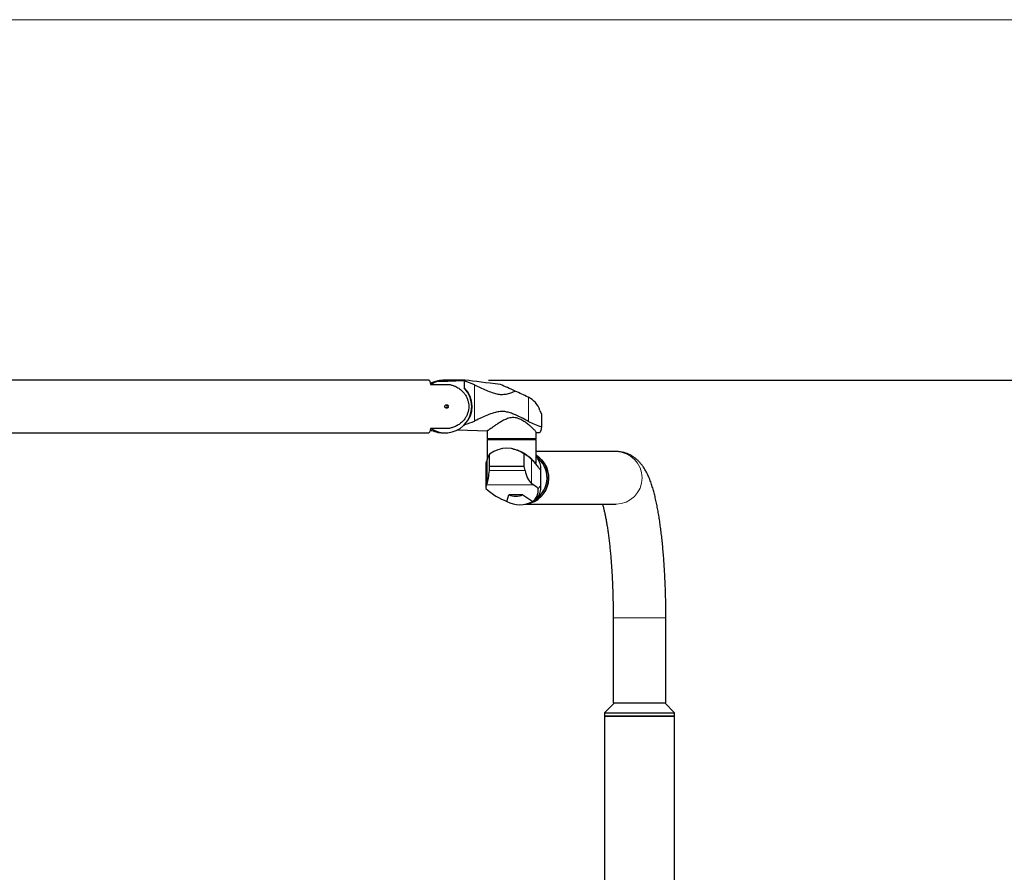
# Model space of a CAD drawing. Units: millimetres. Extents: x 100 to 8303, y 0 to 6379.
# Drawn here: x 2752 to 3593, y 5112 to 5840 of the extents above; entities that cross this region are included whole.
import ezdxf

# ---------------------------------------------------------------- set-up
doc = ezdxf.new("R2010")
doc.units = ezdxf.units.MM
doc.header["$LTSCALE"] = 20
doc.linetypes.add('SLD-Durchgehend', pattern=[0])
doc.layers.add('BEMASSUNG', color=3, linetype='SLD-Durchgehend')
doc.layers.add('KONTUR', color=7, linetype='SLD-Durchgehend')
doc.styles.add('SLDTEXTSTYLE1', font='ARIAL.TTF', dxfattribs={"width": 0.948})
doc.dimstyles.new('SLDDIMSTYLE0', dxfattribs={"dimtxt": 70, "dimasz": 76, "dimexe": 0, "dimexo": 0.0625, "dimgap": 17.5, "dimtad": 1, "dimrnd": 1e-09, "dimzin": 12, "dimdsep": 46, "dimtxsty": 'SLDTEXTSTYLE1', "dimsah": 1, "dimcen": 0.09, "dimadec": 0, "dimazin": 3, "dimtfac": 1, "dimtdec": 1, "dimtofl": 0, "dimtmove": 0, "dimatfit": 3, "dimfxl": 1, "dimfrac": 2, "dimtolj": 1, "dimtzin": 12, "dimarcsym": 0})

# ---------------------------------------------------------------- blocks, each defined once
blk = doc.blocks.new('_D_22')
at = {"layer": 'BEMASSUNG'}
for p, q in [((3152.3, 5532.23), (4398.63, 5532.23)), ((4358.63, 5532.23), (4358.63, 3664.43)), ((3715.03, 3664.43), (4398.63, 3664.43))]:
    blk.add_line(p, q, dxfattribs=at)
for points in [[(4358.63, 5532.23), (4345.63, 5456.23), (4371.63, 5456.23)], [(4358.63, 3664.43), (4371.63, 3740.43), (4345.63, 3740.43)]]:
    blk.add_solid(points, dxfattribs=at)
at = {"layer": 'BEMASSUNG', "insert": (4268.4, 4459.3, -169.75), "char_height": 70, "attachment_point": 1, "rotation": 90, "style": 'SLDTEXTSTYLE1'}
blk.add_mtext('1870', dxfattribs=at)

msp = doc.modelspace()

# ---------------------------------------------------------------- linework, layer by layer
at = {"color": 7, "linetype": 'SLD-Durchgehend', "lineweight": 15}
msp.add_line((8300, 5840), (400, 5840), dxfattribs=at)
at = {"color": 7, "linetype": 'SLD-Durchgehend', "lineweight": 0}
for p, q in [((3140.28, 5528.217), (3140.28, 5497.239)), ((3186.488, 5517.571), (3186.488, 5496.941)), ((3151.054, 5443.885), (3151.054, 5464.515)), ((3189.003, 5443.885), (3189.003, 5464.515)), ((3183.537, 5455.121), (3153.08, 5455.121)), ((3190.606, 5442.696), (3150.522, 5442.696)), ((3258.83, 5329.228), (3303.83, 5329.228))]:
    msp.add_line(p, q, dxfattribs=at)
msp.add_arc((3261.011, 5448.728), 22.501, 270.621991, 89.378009, dxfattribs=at)
at = {"layer": 'KONTUR'}
for p, q in [((3101.466, 5532.228), (2282.271, 5532.228)), ((3102.667, 5528.437), (3118.908, 5528.437)), ((3109.718, 5531.436), (3117.597, 5531.436)), ((3115.484, 5532.228), (3113.328, 5532.228)), ((3117.475, 5532.228), (3115.484, 5532.228)), ((3131.533, 5532.022), (3131.533, 5525.548)), ((3131.533, 5525.548), (3131.629, 5525.548)), ((3131.629, 5531.336), (3131.629, 5525.548)), ((3186.172, 5517.723), (3186.488, 5517.571)), ((3196.31, 5506.336), (3197.468, 5503.022)), ((3197.468, 5503.022), (3197.468, 5492.362)), ((3131.533, 5493.435), (3131.072, 5493.454)), ((3131.6, 5493.909), (3131.533, 5493.909)), ((3131.533, 5493.909), (3131.533, 5493.435)), ((3131.6, 5493.909), (3131.929, 5494.207)), ((2282.271, 5487.228), (3101.466, 5487.228)), ((3118.908, 5491.02), (3102.667, 5491.02)), ((3113.205, 5487.228), (3115.607, 5487.228)), ((3126.165, 5489.885), (3151.239, 5489.006)), ((3151.138, 5489.009), (3151.138, 5482.228)), ((3193.138, 5482.228), (3193.138, 5487.647)), ((3193.138, 5487.536), (3196.019, 5487.435)), ((3151.138, 5482.228), (3151.638, 5481.728)), ((3151.138, 5482.228), (3193.138, 5482.228)), ((3151.638, 5481.728), (3151.138, 5481.228)), ((3151.138, 5481.228), (3151.138, 5464.729)), ((3193.138, 5481.228), (3151.138, 5481.228)), ((3192.638, 5481.728), (3151.638, 5481.728)), ((3192.638, 5481.728), (3193.138, 5482.228)), ((3193.138, 5481.228), (3192.638, 5481.728)), ((3193.138, 5461.566), (3193.138, 5481.228)), ((3153.319, 5458.435), (3153.319, 5469.094)), ((3173.809, 5473.359), (3173.216, 5473.485)), ((3182.893, 5458.435), (3182.893, 5469.094)), ((3261.255, 5471.228), (3193.138, 5471.228)), ((3150.011, 5459.302), (3150.011, 5440.572)), ((3153.08, 5455.121), (3153.319, 5458.435)), ((3182.893, 5458.435), (3153.319, 5458.435)), ((3183.537, 5455.121), (3182.893, 5458.435)), ((3197.062, 5439.952), (3197.062, 5457.55)), ((3150.522, 5442.696), (3151.054, 5443.885)), ((3190.606, 5442.696), (3189.003, 5443.885)), ((3167.955, 5428.637), (3169.674, 5434.228)), ((3181.657, 5434.228), (3169.674, 5434.228)), ((3181.657, 5434.228), (3190.115, 5428.637)), ((3183.685, 5426.195), (3185.935, 5426.673)), ((3183.842, 5426.228), (3261.255, 5426.228)), ((3258.83, 5329.228), (3258.83, 5256.728)), ((3303.83, 5256.728), (3303.83, 5329.228)), ((3259.83, 5256.728), (3251.33, 5248.228)), ((3258.83, 5256.728), (3303.83, 5256.728)), ((3311.33, 5248.228), (3302.83, 5256.728)), ((3251.33, 5248.228), (3251.33, 5245.428)), ((3251.33, 5248.228), (3311.33, 5248.228)), ((3311.33, 5245.428), (3311.33, 5248.228)), ((3251.83, 5245.428), (3251.33, 5244.928)), ((3251.33, 5245.428), (3311.33, 5245.428)), ((3251.33, 5244.928), (3251.33, 4874.255)), ((3255.199, 5244.928), (3251.33, 5244.928)), ((3311.33, 5244.928), (3255.199, 5244.928)), ((3311.33, 5244.928), (3310.83, 5245.428)), ((3311.33, 4996.257), (3311.33, 5244.928))]:
    msp.add_line(p, q, dxfattribs=at)
at = {"layer": 'KONTUR', "flags": 128}
for points in [[(3101.466, 5532.228), (3101.607, 5532.18), (3101.888, 5531.796), (3102.161, 5531.034), (3102.422, 5529.908), (3102.667, 5528.437)], [(3102.499, 5529.491), (3104.66, 5530.526), (3107.317, 5531.436)], [(3117.597, 5531.436), (3124.502, 5531.727), (3131.533, 5532.022)], [(3197.468, 5492.362), (3197.208, 5490.627), (3196.93, 5489.247), (3196.637, 5488.246), (3196.335, 5487.638), (3196.027, 5487.435), (3196.019, 5487.435)], [(3102.667, 5491.02), (3102.422, 5489.548), (3102.161, 5488.422), (3101.888, 5487.661), (3101.607, 5487.276), (3101.466, 5487.228)]]:
    msp.add_lwpolyline(points, dxfattribs=at)
at = {"layer": 'KONTUR'}
for centre, radius, start, end in [((3115.622, 5509.881), 22.349, 105.316971, 123.875721), ((3082.358, 5526.392), 35.598, 8.147304, 9.436873), ((3087.45, 5525.5), 44.562, 7.524446, 8.415141), ((3115.433, 5509.728), 22.571, 315.502439, 44.497561), ((3115.599, 5509.728), 1.502, 288.688843, 71.568355), ((3115.599, 5509.728), 1.502, 288.851462, 71.15402), ((3115.608, 5509.551), 22.322, 236.119264, 313.849901), ((3088.922, 5499.745), 43.076, 351.575656, 352.212789), ((3113.21, 5509.55), 22.322, 241.325974, 269.988228), ((3168.106, 5449.356), 24.663, 53.161784, 126.838216), ((3181.35, 5448.757), 22.578, 279.411114, 58.528216), ((3181.006, 5448.753), 22.624, 282.584953, 57.570559), ((3175.666, 5448.305), 15.299, 246.94428, 293.05572), ((3179.035, 5448.127), 22.419, 240.381665, 299.618335)]:
    msp.add_arc(centre, radius, start, end, dxfattribs=at)
for centre, major_axis, ratio, start_param, end_param in [((3105.207, 5512.728), (49.301, 0), 0.4470431, 0.7793051, 1.0051986), ((3114.986, 5509.728), (23.404, 0), 0.9613866, 5.5219112, 7.0629043), ((3348.734, 5504.338), (239.168, -30.649), 0.0014927, 2.4639371, 2.7022486), ((3199.657, 5510.762), (56.089, -25.405), 0.0163217, 2.0306216, 2.3036893), ((3160.297, 5527.005), (59.992, -27.006), 0.0360711, 1.1411516, 1.3371179), ((3178.273, 5499.495), (0, 20), 0.9597148, 5.0614548, 5.840954), ((3105.207, 5512.728), (49.301, 0), 0.4470431, 5.2852267, 5.5038802), ((3242.789, 5512.728), (69.641, 0), 0.3851669, 3.7708707, 4.0037685), ((3162.671, 5448.728), (0, 26.823), 0.5357285, 0.7086205, 0.9415183), ((3157.675, 5448.728), (38.75, 0), 0.6922198, 0.629278, 0.8621758), ((3178.06, 5448.728), (24.251, 0), 0.9550951, 5.3502837, 7.1830115), ((3185.092, 5448.728), (0, 22.04), 0.6273002, 5.491694, 5.6620618), ((3149.359, 5461.961), (0, 20), 0.1980322, 3.583824, 4.3633231), ((3193.573, 5461.961), (0, 20), 0.5340073, 1.9198622, 2.6993613), ((3210.011, 5437.762), (59.994, -3.039), 0.2741917, 3.0248695, 3.2132787), ((3137.062, 5437.762), (59.994, -3.039), 0.2741917, 0.293665, 0.4820741), ((3164.971, 5451.978), (27.459, -21.126), 0.5484841, 4.5897353, 5.2119824), ((3164.971, 5451.978), (27.459, -21.126), 0.5484841, 6.1157271, 6.7379742), ((3185.092, 5448.728), (0, 22.04), 0.6273002, 3.7071904, 3.9330839)]:
    msp.add_ellipse(centre, major_axis=major_axis, ratio=ratio, start_param=start_param, end_param=end_param, dxfattribs=at)
for points, knots in [([(3107.317, 5531.436), (3108.023, 5531.603), (3109.451, 5531.94), (3111.493, 5532.188), (3112.794, 5532.217), (3113.328, 5532.228)], [0, 0, 0, 0, 0.365388, 0.73928758, 1, 1, 1, 1]), ([(3115.484, 5532.228), (3114.746, 5532.206), (3113.245, 5532.161), (3111.323, 5531.856), (3110.184, 5531.558), (3109.718, 5531.436)], [0, 0, 0, 0, 0.3629644, 0.7389323, 1, 1, 1, 1]), ([(3132.299, 5532.228), (3129.924, 5532.228), (3124.983, 5532.228), (3120.042, 5532.228), (3117.475, 5532.228)], [0, 0, 0, 0, 0.4805298, 1, 1, 1, 1]), ([(3118.908, 5528.437), (3119.093, 5528.403), (3120.173, 5528.205), (3122.075, 5527.678), (3124.852, 5526.531), (3127.725, 5524.796), (3130.334, 5522.488), (3132.376, 5519.937), (3133.804, 5517.435), (3134.784, 5514.854), (3135.353, 5512.32), (3135.546, 5509.684), (3135.337, 5507.031), (3134.737, 5504.428), (3133.775, 5501.995), (3132.361, 5499.492), (3130.41, 5497.051), (3127.87, 5494.791), (3124.981, 5492.984), (3121.984, 5491.691), (3119.847, 5491.225), (3118.908, 5491.02)], [0, 0, 0, 0, 0.010023, 0.0584604, 0.1070066, 0.1788047, 0.2505878, 0.3067528, 0.3628553, 0.4090382, 0.4551863, 0.5000232, 0.547147, 0.594295, 0.6411609, 0.6880615, 0.7525054, 0.817018, 0.8828028, 0.9484832, 1, 1, 1, 1]), ([(3140.28, 5528.217), (3141.91, 5527.462), (3145.173, 5525.95), (3150.198, 5523.643), (3154.912, 5521.755), (3159.304, 5520.436), (3163.374, 5519.862), (3167.47, 5520.241), (3171.417, 5521.312), (3173.897, 5522.342), (3175.136, 5522.857)], [0, 0, 0, 0, 0.15052064, 0.30126274, 0.45158363, 0.56066375, 0.66935063, 0.77933307, 0.88971403, 1, 1, 1, 1]), ([(3115.074, 5509.728), (3115.09, 5509.56), (3115.123, 5509.223), (3115.378, 5508.774), (3115.755, 5508.433), (3116.227, 5508.237), (3116.736, 5508.21), (3117.227, 5508.353), (3117.644, 5508.651), (3117.94, 5509.07), (3118.08, 5509.564), (3118.049, 5510.076), (3117.85, 5510.548), (3117.506, 5510.929), (3117.056, 5511.174), (3116.551, 5511.257), (3116.05, 5511.167), (3115.606, 5510.916), (3115.272, 5510.531), (3115.098, 5510.112), (3115.081, 5509.836), (3115.074, 5509.728)], [0, 0, 0, 0, 0.0536102, 0.1072067, 0.1608905, 0.2146165, 0.2682641, 0.3218287, 0.3754314, 0.4291451, 0.4828557, 0.5364648, 0.5900281, 0.643672, 0.6974004, 0.7510828, 0.8046614, 0.8582418, 0.911925, 0.9656522, 1, 1, 1, 1]), ([(3186.488, 5496.941), (3184.44, 5498.033), (3180.345, 5500.216), (3174.806, 5502.843), (3170.062, 5504.569), (3166.191, 5505.443), (3162.162, 5505.482), (3157.596, 5504.625), (3152.653, 5502.893), (3147.381, 5500.557), (3143.291, 5498.604), (3140.939, 5497.538), (3140.28, 5497.239)], [0, 0, 0, 0, 0.1475303, 0.2949289, 0.3730985, 0.4510452, 0.5303896, 0.6099236, 0.7246386, 0.8399792, 0.9551729, 1, 1, 1, 1]), ([(3193.11, 5487.647), (3193.101, 5487.714), (3193.079, 5487.868), (3192.638, 5488.45), (3191.879, 5489.304), (3190.656, 5490.547), (3188.851, 5492.234), (3186.383, 5494.329), (3183.474, 5496.507), (3180.685, 5498.214), (3178.172, 5499.332), (3176.15, 5499.957), (3173.987, 5500.268), (3171.681, 5500.205), (3170.163, 5499.827), (3169.369, 5499.629)], [0, 0, 0, 0, 0.0549168, 0.1262446, 0.1982538, 0.2717762, 0.3785922, 0.4884705, 0.5976312, 0.7095794, 0.7653481, 0.8221492, 0.8780603, 0.9362183, 1, 1, 1, 1]), ([(3169.369, 5499.629), (3168.221, 5499.214), (3165.88, 5498.368), (3162.802, 5496.589), (3159.959, 5494.771), (3157.479, 5493.058), (3155.316, 5491.535), (3153.642, 5490.37), (3152.406, 5489.56), (3151.581, 5489.082), (3151.35, 5489.037), (3151.239, 5489.016)], [0, 0, 0, 0, 0.1216103, 0.2478903, 0.3689803, 0.4924111, 0.6059517, 0.7223908, 0.8160864, 0.9123554, 1, 1, 1, 1]), ([(3173.801, 5473.326), (3174.334, 5473.216), (3175.772, 5472.92), (3178.012, 5472.143), (3180.843, 5470.913), (3183.782, 5469.221), (3186.636, 5467.128), (3189.074, 5464.95), (3190.728, 5463.242), (3191.796, 5462.125), (3192.444, 5461.497), (3192.898, 5461.196), (3193.132, 5461.215), (3193.111, 5461.476), (3193.103, 5461.566)], [0, 0, 0, 0, 0.0480046, 0.1295586, 0.2128263, 0.333801, 0.4582435, 0.5818739, 0.7086605, 0.7718216, 0.8361515, 0.8994738, 0.9653405, 1, 1, 1, 1]), ([(3303.83, 5329.228), (3303.828, 5330.34), (3303.824, 5333.563), (3303.775, 5338.894), (3303.665, 5345.201), (3303.499, 5351.472), (3303.28, 5357.691), (3303.007, 5363.845), (3302.68, 5369.921), (3302.3, 5375.906), (3301.867, 5381.786), (3301.382, 5387.551), (3300.844, 5393.189), (3300.254, 5398.69), (3299.612, 5404.045), (3298.917, 5409.245), (3298.167, 5414.286), (3297.362, 5419.163), (3296.496, 5423.875), (3295.565, 5428.425), (3294.559, 5432.823), (3293.463, 5437.084), (3292.252, 5441.237), (3290.885, 5445.325), (3289.365, 5449.216), (3287.742, 5452.724), (3286.097, 5455.724), (3284.457, 5458.272), (3282.777, 5460.504), (3281.014, 5462.503), (3279.138, 5464.311), (3277.127, 5465.942), (3274.968, 5467.393), (3272.662, 5468.646), (3270.131, 5469.717), (3267.392, 5470.549), (3264.551, 5471.068), (3262.493, 5471.221), (3261.422, 5471.227), (3261.255, 5471.228)], [0, 0, 0, 0, 0.0160975, 0.0466786, 0.0772675, 0.1078689, 0.1384894, 0.1691379, 0.199823, 0.2305543, 0.2613433, 0.2922038, 0.323151, 0.354205, 0.3853903, 0.4167361, 0.4482828, 0.4800804, 0.5121974, 0.5447283, 0.5778042, 0.6116151, 0.6464422, 0.6827003, 0.7209377, 0.756282, 0.7859897, 0.8115142, 0.8341727, 0.8548213, 0.8740643, 0.8923352, 0.9099418, 0.9270994, 0.9439561, 0.9624173, 0.9804856, 0.9969547, 1, 1, 1, 1]), ([(3151.054, 5464.515), (3150.683, 5463.408), (3150.072, 5461.58), (3150.091, 5459.947), (3150.098, 5459.302)], [0, 0, 0, 0, 0.6053906, 1, 1, 1, 1]), ([(3189.003, 5464.515), (3190.064, 5463.423), (3192.185, 5461.241), (3194.155, 5458.613), (3195.439, 5456.887), (3196.233, 5456.014), (3196.782, 5455.975), (3197.104, 5456.832), (3197.059, 5458.563), (3196.521, 5460.899), (3195.735, 5462.853), (3195.104, 5463.919), (3194.928, 5464.217)], [0, 0, 0, 0, 0.14753039, 0.29492905, 0.37309861, 0.4510455, 0.53038966, 0.6099237, 0.72463886, 0.83997921, 0.95517296, 1, 1, 1, 1]), ([(3194.928, 5433.239), (3195.341, 5433.995), (3196.169, 5435.507), (3196.857, 5437.813), (3197.113, 5439.701), (3197.01, 5441.02), (3196.651, 5441.595), (3195.996, 5441.215), (3195.309, 5440.385), (3194.845, 5439.768), (3194.729, 5439.615)], [0, 0, 0, 0, 0.1625184, 0.3252757, 0.4875788, 0.6053534, 0.7227037, 0.8414528, 0.9606317, 1, 1, 1, 1]), ([(3249.745, 5426.228), (3249.93, 5425.572), (3250.323, 5424.179), (3250.941, 5421.696), (3251.589, 5418.845), (3252.242, 5415.672), (3252.891, 5412.2), (3253.528, 5408.442), (3254.146, 5404.416), (3254.741, 5400.137), (3255.306, 5395.622), (3255.839, 5390.891), (3256.336, 5385.959), (3256.794, 5380.844), (3257.21, 5375.565), (3257.582, 5370.139), (3257.908, 5364.584), (3258.188, 5358.917), (3258.418, 5353.158), (3258.599, 5347.323), (3258.73, 5341.432), (3258.808, 5335.606), (3258.829, 5331.532), (3258.83, 5329.44), (3258.83, 5329.228)], [0, 0, 0, 0, 0.0383952, 0.0815224, 0.1257752, 0.1709792, 0.2169807, 0.2636474, 0.3108651, 0.3585415, 0.4065968, 0.4549666, 0.5035988, 0.5524483, 0.6014778, 0.6506574, 0.6999608, 0.7493643, 0.7988497, 0.8484005, 0.8979998, 0.9476361, 0.9946906, 1, 1, 1, 1])]:
    msp.add_open_spline(points, degree=3, knots=knots, dxfattribs=at)

# ---------------------------------------------------------------- dimensions: what is measured, and where the dimension line sits
at = {"layer": 'BEMASSUNG'}
dim = msp.add_linear_dim(base=(4358.63, 3664.428), p1=(3132.299, 5532.228), p2=(3695.03, 3664.428), angle=89.999999, dimstyle='SLDDIMSTYLE0', dxfattribs=at)
dim.commit()
dim.dimension.update_dxf_attribs({"geometry": '_D_22', "text_midpoint": (4358.63, 4598.328), "dimtype": 160})

doc.saveas('drawing.dxf')
